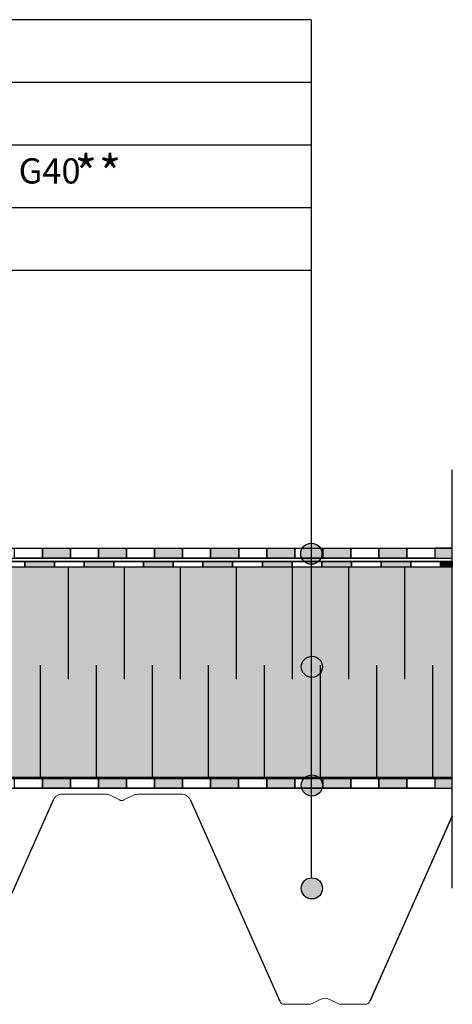
# Model space of a CAD drawing. Units: millimetres. Extents: x 3177 to 5277, y 214 to 3251.
# Drawn here: x 4492 to 4801, y 1684 to 2387 of the extents above; entities that cross this region are included whole.
import ezdxf
from ezdxf.lldxf.tags import DXFTag

# ---------------------------------------------------------------- set-up
doc = ezdxf.new("R2010")
doc.units = ezdxf.units.MM
doc.layers.add('opisy', color=7, linetype='Continuous', lineweight=13)
doc.layers.add('ROCKWOOL', color=1, linetype='Continuous', lineweight=9)
for name, color, linetype in [('swisspor hacz', 7, 'Continuous'), ('swisspor konstrukcja', 7, 'Continuous'), ('swisspor opis', 7, 'Continuous'), ('SWISSPOR7', 27, 'Continuous')]:
    doc.layers.add(name, color=color, linetype=linetype)
doc.styles.add('styl1', font='ARIAL.TTF')
doc.styles.add('SWISSPOR', font='ARIAL.TTF')
tags = doc.linetypes.add('DASHDOT', pattern=[25.4, 12.7, -6.35, 0, -6.35]).pattern_tags.tags
tags[10:11] = [DXFTag(74, 4), DXFTag(75, 0), DXFTag(340, '0'), DXFTag(46, 1.0), DXFTag(50, 0.0), DXFTag(44, 0.0), DXFTag(45, 0.0)]
tags[8:9] = [DXFTag(74, 4), DXFTag(75, 0), DXFTag(340, '0'), DXFTag(46, 1.0), DXFTag(50, 0.0), DXFTag(44, 0.0), DXFTag(45, 0.0)]
tags[6:7] = [DXFTag(74, 4), DXFTag(75, 0), DXFTag(340, '0'), DXFTag(46, 1.0), DXFTag(50, 0.0), DXFTag(44, 0.0), DXFTag(45, 0.0)]
tags[4:5] = [DXFTag(74, 4), DXFTag(75, 0), DXFTag(340, '0'), DXFTag(46, 1.0), DXFTag(50, 0.0), DXFTag(44, 0.0), DXFTag(45, 0.0)]

msp = doc.modelspace()

# ---------------------------------------------------------------- hatches: boundary and pattern name
at = {"layer": 'swisspor hacz'}
for points in [[(4508.42, 2009.78), (4528.42, 2009.78), (4528.42, 2002.78), (4508.42, 2002.78)], [(4548.42, 2009.78), (4568.42, 2009.78), (4568.42, 2002.78), (4548.42, 2002.78)], [(4588.42, 2009.78), (4608.42, 2009.78), (4608.42, 2002.78), (4588.42, 2002.78)], [(4628.42, 2009.78), (4648.42, 2009.78), (4648.42, 2002.78), (4628.42, 2002.78)], [(4668.42, 2009.78), (4688.42, 2009.78), (4688.42, 2002.78), (4668.42, 2002.78)], [(4708.42, 2009.78), (4728.42, 2009.78), (4728.42, 2002.78), (4708.42, 2002.78)], [(4748.42, 2009.78), (4768.42, 2009.78), (4768.42, 2002.78), (4748.42, 2002.78)], [(4788.42, 2002.78), (4800.87, 2002.78), (4800.87, 2009.78), (4788.42, 2009.78)], [(4792.38, 2000.32), (4800.87, 2000.32), (4800.87, 1996.32), (4792.38, 1996.32)], [(4508.39, 1845.39), (4528.39, 1845.39), (4528.39, 1838.39), (4508.39, 1838.39)], [(4548.39, 1845.39), (4568.39, 1845.39), (4568.39, 1838.39), (4548.39, 1838.39)], [(4588.39, 1845.39), (4608.39, 1845.39), (4608.39, 1838.39), (4588.39, 1838.39)], [(4628.39, 1845.39), (4648.39, 1845.39), (4648.39, 1838.39), (4628.39, 1838.39)], [(4668.39, 1845.39), (4688.39, 1845.39), (4688.39, 1838.39), (4668.39, 1838.39)], [(4708.39, 1845.39), (4728.39, 1845.39), (4728.39, 1838.39), (4708.39, 1838.39)], [(4748.39, 1845.39), (4768.39, 1845.39), (4768.39, 1838.39), (4748.39, 1838.39)], [(4788.39, 1838.39), (4800.84, 1838.39), (4800.84, 1845.39), (4788.39, 1845.39)]]:
    msp.add_hatch(color=7, dxfattribs=at).paths.add_polyline_path(points)
h = msp.add_hatch(color=7, dxfattribs=at)
h.paths.add_polyline_path([(4241.69, 2000.32), (4262.87, 2000.32), (4262.87, 1996.32), (4241.69, 1996.32)])
h.paths.add_polyline_path([(4495.86, 2000.32), (4517.04, 2000.32), (4517.04, 1996.32), (4495.86, 1996.32)])
h.paths.add_polyline_path([(4326.41, 2000.32), (4347.6, 2000.32), (4347.6, 1996.32), (4326.41, 1996.32)])
h.paths.add_polyline_path([(4411.14, 2000.32), (4432.32, 2000.32), (4432.32, 1996.32), (4411.14, 1996.32)])
h.paths.add_polyline_path([(4284.05, 2000.32), (4305.23, 2000.32), (4305.23, 1996.32), (4284.05, 1996.32)])
h.paths.add_polyline_path([(4368.78, 2000.32), (4389.96, 2000.32), (4389.96, 1996.32), (4368.78, 1996.32)])
h.paths.add_polyline_path([(4453.5, 2000.32), (4474.68, 2000.32), (4474.68, 1996.32), (4453.5, 1996.32)])
h = msp.add_hatch(color=7, dxfattribs=at)
h.paths.add_polyline_path([(4538.22, 2000.32), (4559.4, 2000.32), (4559.4, 1996.32), (4538.22, 1996.32)])
h.paths.add_polyline_path([(4580.58, 2000.32), (4601.76, 2000.32), (4601.76, 1996.32), (4580.58, 1996.32)])
h.paths.add_polyline_path([(4665.3, 2000.32), (4686.48, 2000.32), (4686.48, 1996.32), (4665.3, 1996.32)])
h.paths.add_polyline_path([(4707.66, 2000.32), (4728.84, 2000.32), (4728.84, 1996.32), (4707.66, 1996.32)])
h.paths.add_polyline_path([(4622.94, 2000.32), (4644.12, 2000.32), (4644.12, 1996.32), (4622.94, 1996.32)])
h.paths.add_polyline_path([(4750.02, 2000.32), (4771.2, 2000.32), (4771.2, 1996.32), (4750.02, 1996.32)])
at = {"layer": 'swisspor hacz', "true_color": 0xb2ebff}
msp.add_hatch(color=141, dxfattribs=at).paths.add_polyline_path([(3748.42, 1846.32), (4800.87, 1846.32), (4800.87, 1996.32), (3748.42, 1996.32)])
at = {"layer": 'SWISSPOR7'}
h = msp.add_hatch(color=7, dxfattribs=at)
edge = h.paths.add_edge_path()
edge.add_arc((4700.26, 2005.91), 7.55, 0, 360)
h = msp.add_hatch(color=7, dxfattribs=at)
edge = h.paths.add_edge_path()
edge.add_arc((4700.68, 1925.11), 7.55, 0, 360)
h = msp.add_hatch(color=7, dxfattribs=at)
edge = h.paths.add_edge_path()
edge.add_arc((4700.68, 1925.11), 7.55, 0, 360)
h = msp.add_hatch(color=7, dxfattribs=at)
edge = h.paths.add_edge_path()
edge.add_arc((4700.68, 1840.4), 7.55, 0, 360)
h = msp.add_hatch(color=7, dxfattribs=at)
edge = h.paths.add_edge_path()
edge.add_arc((4700.68, 1766.85), 7.55, 0, 360)

# ---------------------------------------------------------------- linework, layer by layer
at = {"layer": 'ROCKWOOL', "color": 7, "linetype": 'Continuous'}
for p, q in [((4553.79, 1834.06), (4521.69, 1834.06)), ((4563.4, 1830.02), (4556.7, 1833.37)), ((4573.24, 1833.37), (4566.53, 1830.02)), ((4608.25, 1834.06), (4576.15, 1834.06)), ((4681.08, 1684.06), (4698.79, 1684.06)), ((4700.35, 1684.43), (4707.06, 1687.78)), ((4712.88, 1687.78), (4719.58, 1684.43)), ((4721.15, 1684.06), (4738.85, 1684.06))]:
    msp.add_line(p, q, dxfattribs=at)
for centre, radius, start, end in [((4522.03, 1827.57), 6.5, 93.00706, 159.6792), ((4553.79, 1827.56), 6.5, 63.43495, 90), ((4564.97, 1833.15), 3.5, 243.43495, 296.56505), ((4576.15, 1827.56), 6.5, 90, 116.56505), ((4607.91, 1827.57), 6.5, 20.40635, 87.06797), ((4709.97, 1681.97), 6.5, 63.43495, 116.56505), ((4681.08, 1687.56), 3.5, 200.3208, 270), ((4698.79, 1687.56), 3.5, 270, 296.56505), ((4721.15, 1687.56), 3.5, 243.43495, 270), ((4738.85, 1687.56), 3.5, 270, 339.6792)]:
    msp.add_arc(centre, radius, start, end, dxfattribs=at)
at = {"layer": 'swisspor hacz', "linetype": 'Continuous'}
msp.add_line((4700.26, 2387.4), (4700.26, 1774.39), dxfattribs=at)
msp.add_line((4700.26, 2387.4), (4700.26, 1774.39), dxfattribs=at)
at = {"layer": 'swisspor hacz', "color": 0, "linetype": 'DASHDOT'}
msp.add_line((4800.87, 1767.06), (4800.87, 2065.94), dxfattribs=at)
msp.add_line((4800.87, 1767.06), (4800.87, 2065.94), dxfattribs=at)
at = {"layer": 'swisspor hacz', "color": 7}
for p, q in [((4328.42, 2009.78), (4800.87, 2009.78)), ((4800.87, 2000.32), (3748.42, 2000.32)), ((4327.3, 2002.78), (4800.87, 2002.78)), ((3748.39, 1845.39), (4800.84, 1845.39)), ((3748.39, 1838.39), (4800.84, 1838.39)), ((4515.93, 1829.82), (4452.08, 1686.21)), ((4614, 1829.82), (4677.85, 1686.21)), ((4800.87, 1818.43), (4742.08, 1686.21)), ((4742.14, 1686.34), (4800.87, 1818.37))]:
    msp.add_line(p, q, dxfattribs=at)
at = {"layer": 'swisspor hacz', "color": 7, "linetype": 'Continuous'}
for p, q in [((4800.87, 1996.32), (3748.42, 1996.32)), ((4526.68, 1996.32), (4526.68, 1916.32)), ((4526.68, 1996.32), (4526.68, 1916.32)), ((4566.68, 1996.32), (4566.68, 1916.32)), ((4566.68, 1996.32), (4566.68, 1916.32)), ((4606.68, 1996.32), (4606.68, 1916.32)), ((4606.68, 1996.32), (4606.68, 1916.32)), ((4646.68, 1996.32), (4646.68, 1916.32)), ((4646.68, 1996.32), (4646.68, 1916.32)), ((4686.68, 1996.32), (4686.68, 1916.32)), ((4686.68, 1996.32), (4686.68, 1916.32)), ((4726.68, 1996.32), (4726.68, 1916.32)), ((4726.68, 1996.32), (4726.68, 1916.32)), ((4766.68, 1996.32), (4766.68, 1916.32)), ((4766.68, 1996.32), (4766.68, 1916.32)), ((4506.68, 1926.32), (4506.68, 1846.32)), ((4506.68, 1926.32), (4506.68, 1846.32)), ((4546.68, 1926.32), (4546.68, 1846.32)), ((4546.68, 1926.32), (4546.68, 1846.32)), ((4586.68, 1926.32), (4586.68, 1846.32)), ((4586.68, 1926.32), (4586.68, 1846.32)), ((4626.68, 1926.32), (4626.68, 1846.32)), ((4626.68, 1926.32), (4626.68, 1846.32)), ((4666.68, 1926.32), (4666.68, 1846.32)), ((4666.68, 1926.32), (4666.68, 1846.32)), ((4706.68, 1926.32), (4706.68, 1846.32)), ((4706.68, 1926.32), (4706.68, 1846.32)), ((4746.68, 1926.32), (4746.68, 1846.32)), ((4746.68, 1926.32), (4746.68, 1846.32)), ((4786.68, 1926.32), (4786.68, 1846.32)), ((4786.68, 1926.32), (4786.68, 1846.32)), ((3748.42, 1846.32), (4800.87, 1846.32))]:
    msp.add_line(p, q, dxfattribs=at)
at = {"layer": 'swisspor hacz', "color": 7}
for points in [[(4488.42, 2009.78), (4508.42, 2009.78), (4508.42, 2002.78), (4488.42, 2002.78)], [(4508.42, 2009.78), (4528.42, 2009.78), (4528.42, 2002.78), (4508.42, 2002.78)], [(4528.42, 2009.78), (4548.42, 2009.78), (4548.42, 2002.78), (4528.42, 2002.78)], [(4548.42, 2009.78), (4568.42, 2009.78), (4568.42, 2002.78), (4548.42, 2002.78)], [(4568.42, 2009.78), (4588.42, 2009.78), (4588.42, 2002.78), (4568.42, 2002.78)], [(4588.42, 2009.78), (4608.42, 2009.78), (4608.42, 2002.78), (4588.42, 2002.78)], [(4608.42, 2009.78), (4628.42, 2009.78), (4628.42, 2002.78), (4608.42, 2002.78)], [(4628.42, 2009.78), (4648.42, 2009.78), (4648.42, 2002.78), (4628.42, 2002.78)], [(4648.42, 2009.78), (4668.42, 2009.78), (4668.42, 2002.78), (4648.42, 2002.78)], [(4668.42, 2009.78), (4688.42, 2009.78), (4688.42, 2002.78), (4668.42, 2002.78)], [(4688.42, 2009.78), (4708.42, 2009.78), (4708.42, 2002.78), (4688.42, 2002.78)], [(4708.42, 2009.78), (4728.42, 2009.78), (4728.42, 2002.78), (4708.42, 2002.78)], [(4728.42, 2009.78), (4748.42, 2009.78), (4748.42, 2002.78), (4728.42, 2002.78)], [(4748.42, 2009.78), (4768.42, 2009.78), (4768.42, 2002.78), (4748.42, 2002.78)], [(4768.42, 2009.78), (4788.42, 2009.78), (4788.42, 2002.78), (4768.42, 2002.78)], [(4788.42, 2002.78), (4800.87, 2002.78), (4800.87, 2009.78), (4788.42, 2009.78)], [(4474.68, 2000.32), (4495.86, 2000.32), (4495.86, 1996.32), (4474.68, 1996.32)], [(4495.86, 2000.32), (4517.04, 2000.32), (4517.04, 1996.32), (4495.86, 1996.32)], [(4517.04, 2000.32), (4538.22, 2000.32), (4538.22, 1996.32), (4517.04, 1996.32)], [(4538.22, 2000.32), (4559.4, 2000.32), (4559.4, 1996.32), (4538.22, 1996.32)], [(4559.4, 2000.32), (4580.58, 2000.32), (4580.58, 1996.32), (4559.4, 1996.32)], [(4580.58, 2000.32), (4601.76, 2000.32), (4601.76, 1996.32), (4580.58, 1996.32)], [(4601.76, 2000.32), (4622.94, 2000.32), (4622.94, 1996.32), (4601.76, 1996.32)], [(4622.94, 2000.32), (4644.12, 2000.32), (4644.12, 1996.32), (4622.94, 1996.32)], [(4644.12, 2000.32), (4665.3, 2000.32), (4665.3, 1996.32), (4644.12, 1996.32)], [(4665.3, 2000.32), (4686.48, 2000.32), (4686.48, 1996.32), (4665.3, 1996.32)], [(4686.48, 2000.32), (4707.66, 2000.32), (4707.66, 1996.32), (4686.48, 1996.32)], [(4707.66, 2000.32), (4728.84, 2000.32), (4728.84, 1996.32), (4707.66, 1996.32)], [(4728.84, 2000.32), (4750.02, 2000.32), (4750.02, 1996.32), (4728.84, 1996.32)], [(4750.02, 2000.32), (4771.2, 2000.32), (4771.2, 1996.32), (4750.02, 1996.32)], [(4771.2, 2000.32), (4792.38, 2000.32), (4792.38, 1996.32), (4771.2, 1996.32)], [(4792.38, 2000.32), (4800.87, 2000.32), (4800.87, 1996.32), (4792.38, 1996.32)], [(4488.39, 1845.39), (4508.39, 1845.39), (4508.39, 1838.39), (4488.39, 1838.39)], [(4508.39, 1845.39), (4528.39, 1845.39), (4528.39, 1838.39), (4508.39, 1838.39)], [(4528.39, 1845.39), (4548.39, 1845.39), (4548.39, 1838.39), (4528.39, 1838.39)], [(4548.39, 1845.39), (4568.39, 1845.39), (4568.39, 1838.39), (4548.39, 1838.39)], [(4568.39, 1845.39), (4588.39, 1845.39), (4588.39, 1838.39), (4568.39, 1838.39)], [(4588.39, 1845.39), (4608.39, 1845.39), (4608.39, 1838.39), (4588.39, 1838.39)], [(4608.39, 1845.39), (4628.39, 1845.39), (4628.39, 1838.39), (4608.39, 1838.39)], [(4628.39, 1845.39), (4648.39, 1845.39), (4648.39, 1838.39), (4628.39, 1838.39)], [(4648.39, 1845.39), (4668.39, 1845.39), (4668.39, 1838.39), (4648.39, 1838.39)], [(4668.39, 1845.39), (4688.39, 1845.39), (4688.39, 1838.39), (4668.39, 1838.39)], [(4688.39, 1845.39), (4708.39, 1845.39), (4708.39, 1838.39), (4688.39, 1838.39)], [(4708.39, 1845.39), (4728.39, 1845.39), (4728.39, 1838.39), (4708.39, 1838.39)], [(4728.39, 1845.39), (4748.39, 1845.39), (4748.39, 1838.39), (4728.39, 1838.39)], [(4748.39, 1845.39), (4768.39, 1845.39), (4768.39, 1838.39), (4748.39, 1838.39)], [(4768.39, 1845.39), (4788.39, 1845.39), (4788.39, 1838.39), (4768.39, 1838.39)], [(4788.39, 1838.39), (4800.84, 1838.39), (4800.84, 1845.39), (4788.39, 1845.39)]]:
    msp.add_lwpolyline(points, close=True, dxfattribs=at)
at = {"layer": 'swisspor hacz', "color": 7, "linetype": 'Continuous'}
msp.add_lwpolyline([(3748.42, 1846.32), (4800.87, 1846.32), (4800.87, 1996.32), (3748.42, 1996.32)], close=True, dxfattribs=at)
msp.add_lwpolyline([(3748.42, 1846.32), (4800.87, 1846.32), (4800.87, 1996.32), (3748.42, 1996.32)], close=True, dxfattribs=at)
at = {"layer": 'swisspor konstrukcja', "color": 0, "linetype": 'Continuous', "ltscale": 0.1}
msp.add_line((4439.06, 2002.78), (4502.42, 2002.78), dxfattribs=at)
at = {"layer": 'swisspor opis', "linetype": 'Continuous'}
for p, q in [((4700.26, 2387.4), (3925.82, 2387.4)), ((4700.26, 2342.62), (3925.82, 2342.62)), ((4700.26, 2297.83), (3925.82, 2297.83)), ((4700.26, 2253.05), (3925.82, 2253.05)), ((4700.26, 2208.26), (3925.82, 2208.26))]:
    msp.add_line(p, q, dxfattribs=at)
at = {"layer": 'SWISSPOR7', "color": 7}
for centre in [(4700.26, 2005.91), (4700.68, 1925.11), (4700.68, 1925.11), (4700.68, 1840.4), (4700.68, 1766.85)]:
    msp.add_circle(centre, 7.55, dxfattribs=at)

# ---------------------------------------------------------------- texts
at = {"layer": 'opisy', "lineweight": 13, "insert": (3930.6, 2288.38), "char_height": 18, "width": 787.1487, "attachment_point": 1, "style": 'styl1'}
msp.add_mtext('paroizolacja bitumiczna papa swisspor BIKUTOP G40', dxfattribs=at)
at = {"layer": 'swisspor opis', "color": 7, "style": 'SWISSPOR'}
for p in [(4531.41, 2265.21), (4548.61, 2265.21)]:
    msp.add_text('*', height=25, dxfattribs=at).set_placement(p)

doc.saveas('drawing.dxf')
